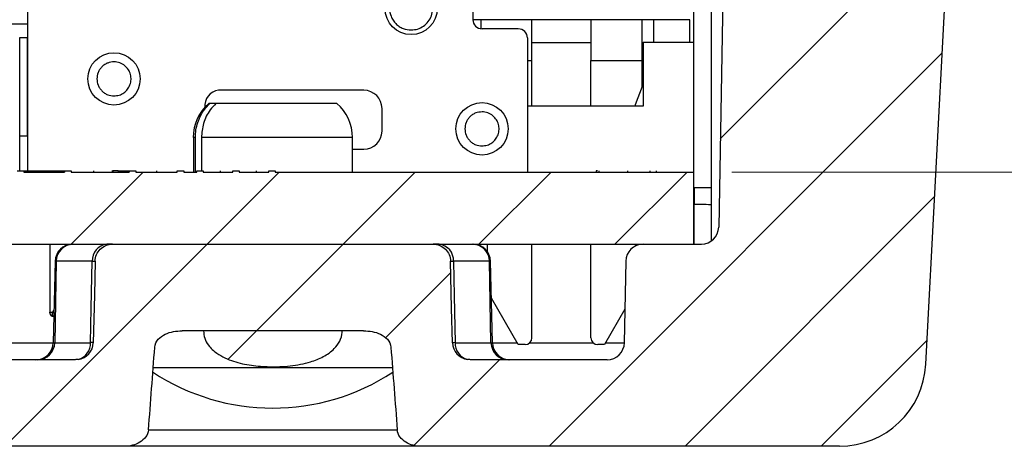
# Model space of a CAD drawing. Units: inches. Extents: x 0.1 to 16.9, y 0.1 to 10.9.
# Drawn here: x 12.7 to 14, y 2.3 to 2.8 of the extents above; entities that cross this region are included whole.
import ezdxf

# ---------------------------------------------------------------- set-up
doc = ezdxf.new("R2010")
doc.units = ezdxf.units.IN
doc.header["$MEASUREMENT"] = 0
doc.styles.add('SLDTEXTSTYLE0', font='TXT', dxfattribs={"width": 0.75})
doc.dimstyles.new('SLDDIMSTYLE0', dxfattribs={"dimtxt": 0.125, "dimasz": 0.13, "dimexe": 0, "dimexo": 0.0625, "dimgap": 0.03125, "dimtad": 0, "dimtih": 1, "dimtoh": 1, "dimdec": 3, "dimlfac": 0.666667, "dimrnd": 1e-09, "dimzin": 12, "dimdsep": 46, "dimtxsty": 'SLDTEXTSTYLE0', "dimsah": 1, "dimcen": 0.09, "dimadec": 0, "dimazin": 3, "dimtfac": 1, "dimtdec": 3, "dimtofl": 0, "dimtmove": 0, "dimatfit": 3, "dimfxl": 0, "dimfrac": 2, "dimtolj": 1, "dimtzin": 12, "dimarcsym": 0})

# ---------------------------------------------------------------- blocks, each defined once
blk = doc.blocks.new('_D_11')
at = {"color": 7, "linetype": 'Continuous', "lineweight": 18}
for p, q in [((13.8286, 3.4481), (14.7331, 3.4481)), ((14.6081, 3.4481), (14.6081, 3.1873)), ((14.6081, 2.6329), (14.6081, 2.9888)), ((13.6513, 2.6329), (14.7331, 2.6329))]:
    blk.add_line(p, q, dxfattribs=at)
for points in [[(14.6081, 3.4481), (14.5881, 3.3181), (14.6281, 3.3181)], [(14.6081, 2.6329), (14.6281, 2.7629), (14.5881, 2.7629)]]:
    blk.add_solid(points, dxfattribs=at)
at = {"color": 7, "linetype": 'Continuous', "lineweight": 18, "insert": (14.4465, 3.15), "char_height": 0.125, "attachment_point": 1, "style": 'SLDTEXTSTYLE0'}
blk.add_mtext('.544', dxfattribs=at)

msp = doc.modelspace()

# ---------------------------------------------------------------- hatches: boundary and pattern name
at = {"linetype": 'Continuous', "lineweight": 18}
h = msp.add_hatch(dxfattribs=at)
h.set_pattern_fill('ANSI31', style=0)
edge = h.paths.add_edge_path(flags=0)
edge.add_ellipse((11.3534, 2.5166), major_axis=(-0.0318, 0), ratio=0.707107, start_angle=244.0648, end_angle=270)
edge.add_line((11.3534, 2.5391), (11.3238, 2.5391))
edge.add_ellipse((11.3238, 2.5166), major_axis=(-0.0318, 0), ratio=0.707107, start_angle=270, end_angle=359)
edge.add_line((11.292, 2.517), (11.2894, 2.4112))
edge.add_ellipse((11.2576, 2.4116), major_axis=(-0.0318, 0), ratio=0.707107, start_angle=90, end_angle=179, ccw=False)
edge.add_line((11.2576, 2.3891), (11.1993, 2.3891))
edge.add_spline(control_points=[(11.1993, 2.3891), (11.1927, 2.3891), (11.1861, 2.3892), (11.1795, 2.3892), (11.1729, 2.3892), (11.1663, 2.3891), (11.1598, 2.3891)], knot_values=[0.006474, 0.006474, 0.006474, 0.006474, 0.006807, 0.006807, 0.006807, 0.007142, 0.007142, 0.007142, 0.007142], weights=[1, 1, 1, 1, 1, 1, 1], degree=3, periodic=0)
edge.add_line((11.1598, 2.3891), (11.1015, 2.3891))
edge.add_ellipse((11.1015, 2.4116), major_axis=(0.0318, 0), ratio=0.707107, start_angle=181, end_angle=270, ccw=False)
edge.add_line((11.0697, 2.4112), (11.067, 2.517))
edge.add_ellipse((11.0352, 2.5166), major_axis=(0.0318, 0), ratio=0.707107, start_angle=1, end_angle=90)
edge.add_line((11.0352, 2.5391), (11.0056, 2.5391))
edge.add_ellipse((11.0056, 2.5166), major_axis=(-0.0318, 0), ratio=0.707107, start_angle=270, end_angle=295.9352)
edge.add_arc((10.9987, 2.5166), 0.0214, 108.9776, 178.5859)
edge.add_line((10.9773, 2.5171), (10.9746, 2.4111))
edge.add_spline(control_points=[(10.9746, 2.4111), (10.9746, 2.4086), (10.9741, 2.4062), (10.9732, 2.4039), (10.9723, 2.4016), (10.9711, 2.3994), (10.9695, 2.3975), (10.9679, 2.3956), (10.9659, 2.3939), (10.9638, 2.3926), (10.9615, 2.3912), (10.9591, 2.3902), (10.9565, 2.3896), (10.9549, 2.3893), (10.9532, 2.3891), (10.9516, 2.3891)], knot_values=[0, 0, 0, 0, 0.000125, 0.000125, 0.000125, 0.000249, 0.000249, 0.000249, 0.000377, 0.000377, 0.000377, 0.00051, 0.00051, 0.00051, 0.000593, 0.000593, 0.000593, 0.000593], weights=[1, 1, 1, 1, 1, 1, 1, 1, 1, 1, 1, 1, 1, 1, 1, 1], degree=3, periodic=0)
edge.add_line((10.9516, 2.3891), (10.3115, 2.3891))
edge.add_spline(control_points=[(10.3115, 2.3891), (10.3102, 2.3891), (10.3089, 2.3892), (10.3076, 2.3894)], knot_values=[0.000547, 0.000547, 0.000547, 0.000547, 0.000612, 0.000612, 0.000612, 0.000612], weights=[1, 1, 1, 1], degree=3, periodic=0)
edge.add_arc((10.3104, 2.4116), 0.0224, 181.2719, 263.0589, ccw=False)
edge.add_spline(control_points=[(10.2879, 2.4111), (10.2876, 2.4261), (10.2873, 2.4411), (10.2869, 2.4561), (10.2865, 2.4764), (10.286, 2.4968), (10.2856, 2.5171)], knot_values=[0, 0, 0, 0, 0.000762, 0.000762, 0.000762, 0.001795, 0.001795, 0.001795, 0.001795], weights=[1, 1, 1, 1, 1, 1, 1], degree=3, periodic=0)
edge.add_spline(control_points=[(10.2856, 2.5171), (10.2855, 2.5186), (10.2854, 2.5201), (10.285, 2.5215), (10.2845, 2.524), (10.2835, 2.5264), (10.2822, 2.5285), (10.2808, 2.5307), (10.2791, 2.5326), (10.2771, 2.5342), (10.2752, 2.5358), (10.2729, 2.537), (10.2705, 2.5378), (10.2681, 2.5387), (10.2656, 2.5391), (10.263, 2.5391)], knot_values=[0, 0, 0, 0, 0.000075, 0.000075, 0.000075, 0.000204, 0.000204, 0.000204, 0.000334, 0.000334, 0.000334, 0.000463, 0.000463, 0.000463, 0.000593, 0.000593, 0.000593, 0.000593], weights=[1, 1, 1, 1, 1, 1, 1, 1, 1, 1, 1, 1, 1, 1, 1, 1], degree=3, periodic=0)
edge.add_line((10.263, 2.5391), (9.846, 2.5391))
edge.add_spline(control_points=[(9.846, 2.5391), (9.8445, 2.5391), (9.843, 2.539), (9.8415, 2.5387), (9.839, 2.5382), (9.8366, 2.5372), (9.8344, 2.5359), (9.8323, 2.5346), (9.8303, 2.533), (9.8287, 2.531), (9.8271, 2.5291), (9.8258, 2.5269), (9.8249, 2.5245), (9.824, 2.5222), (9.8235, 2.5196), (9.8235, 2.5171)], knot_values=[0, 0, 0, 0, 0.000076, 0.000076, 0.000076, 0.000206, 0.000206, 0.000206, 0.000335, 0.000335, 0.000335, 0.000464, 0.000464, 0.000464, 0.000593, 0.000593, 0.000593, 0.000593], weights=[1, 1, 1, 1, 1, 1, 1, 1, 1, 1, 1, 1, 1, 1, 1, 1], degree=3, periodic=0)
edge.add_spline(control_points=[(9.8235, 2.5171), (9.8231, 2.5023), (9.8228, 2.4876), (9.8225, 2.4728), (9.822, 2.4522), (9.8216, 2.4317), (9.8211, 2.4111)], knot_values=[0.000011, 0.000011, 0.000011, 0.000011, 0.000762, 0.000762, 0.000762, 0.001806, 0.001806, 0.001806, 0.001806], weights=[1, 1, 1, 1, 1, 1, 1], degree=3, periodic=0)
edge.add_arc((9.7987, 2.4116), 0.0224, 276.9411, 358.7281, ccw=False)
edge.add_spline(control_points=[(9.8014, 2.3894), (9.8001, 2.3892), (9.7988, 2.3891), (9.7975, 2.3891)], knot_values=[0.000218, 0.000218, 0.000218, 0.000218, 0.000283, 0.000283, 0.000283, 0.000283], weights=[1, 1, 1, 1], degree=3, periodic=0)
edge.add_line((9.7975, 2.3891), (9.6208, 2.3891))
edge.add_arc((9.6208, 2.4116), 0.0225, 181, 270, ccw=False)
edge.add_line((9.5983, 2.4112), (9.5965, 2.517))
edge.add_arc((9.574, 2.5166), 0.0225, 1, 90)
edge.add_line((9.574, 2.5391), (9.4982, 2.5391))
edge.add_arc((9.4982, 2.5616), 0.0225, 181, 270, ccw=False)
edge.add_line((9.4757, 2.5612), (9.468, 3.0026))
edge.add_line((9.468, 3.0026), (9.1733, 3.0026))
edge.add_line((9.1733, 3.0026), (9.2057, 2.3832))
edge.add_arc((9.3181, 2.3891), 0.1125, 183, 270)
edge.add_line((9.3181, 2.2766), (9.862, 2.2766))
edge.add_spline(control_points=[(9.862, 2.2766), (9.8648, 2.2766), (9.8676, 2.2769), (9.8703, 2.2775), (9.8742, 2.2783), (9.878, 2.2797), (9.8814, 2.2818), (9.884, 2.2833), (9.8864, 2.2852), (9.8883, 2.2875), (9.8899, 2.2894), (9.8912, 2.2915), (9.892, 2.2938), (9.8924, 2.2951), (9.8927, 2.2964), (9.8929, 2.2978), (9.8929, 2.2978), (9.8929, 2.2979), (9.8929, 2.2979)], knot_values=[0.002192, 0.002192, 0.002192, 0.002192, 0.002334, 0.002334, 0.002334, 0.00254, 0.00254, 0.00254, 0.002694, 0.002694, 0.002694, 0.002818, 0.002818, 0.002818, 0.002887, 0.002887, 0.002887, 0.00289, 0.00289, 0.00289, 0.00289], weights=[1, 1, 1, 1, 1, 1, 1, 1, 1, 1, 1, 1, 1, 1, 1, 1, 1, 1, 1], degree=3, periodic=0)
edge.add_spline(control_points=[(9.8929, 2.2979), (9.8942, 2.3154), (9.8955, 2.3329), (9.8968, 2.3505), (9.8982, 2.3687), (9.8996, 2.387), (9.901, 2.4053)], knot_values=[0.006478, 0.006478, 0.006478, 0.006478, 0.00737, 0.00737, 0.00737, 0.008301, 0.008301, 0.008301, 0.008301], weights=[1, 1, 1, 1, 1, 1, 1], degree=3, periodic=0)
edge.add_spline(control_points=[(9.901, 2.4053), (9.9011, 2.4055), (9.9011, 2.4056), (9.9011, 2.4058), (9.9013, 2.4075), (9.9018, 2.4092), (9.9025, 2.4108), (9.9032, 2.4124), (9.9043, 2.414), (9.9054, 2.4153), (9.9073, 2.4175), (9.9096, 2.4193), (9.912, 2.4207), (9.9156, 2.4229), (9.9197, 2.4243), (9.9238, 2.4253), (9.928, 2.4262), (9.9323, 2.4266), (9.9366, 2.4266)], knot_values=[0.001727, 0.001727, 0.001727, 0.001727, 0.001735, 0.001735, 0.001735, 0.001823, 0.001823, 0.001823, 0.001914, 0.001914, 0.001914, 0.002059, 0.002059, 0.002059, 0.002275, 0.002275, 0.002275, 0.002495, 0.002495, 0.002495, 0.002495], weights=[1, 1, 1, 1, 1, 1, 1, 1, 1, 1, 1, 1, 1, 1, 1, 1, 1, 1, 1], degree=3, periodic=0)
edge.add_line((9.9366, 2.4266), (10.1724, 2.4266))
edge.add_spline(control_points=[(10.1724, 2.4266), (10.1737, 2.4266), (10.1751, 2.4266), (10.1764, 2.4265), (10.1812, 2.4262), (10.186, 2.4254), (10.1905, 2.4238), (10.1938, 2.4226), (10.197, 2.421), (10.1998, 2.4189), (10.2017, 2.4175), (10.2034, 2.4157), (10.2048, 2.4138), (10.2056, 2.4127), (10.2063, 2.4114), (10.2068, 2.4101), (10.2075, 2.4086), (10.2079, 2.4069), (10.208, 2.4053)], knot_values=[0.002741, 0.002741, 0.002741, 0.002741, 0.002809, 0.002809, 0.002809, 0.003055, 0.003055, 0.003055, 0.003233, 0.003233, 0.003233, 0.003355, 0.003355, 0.003355, 0.003426, 0.003426, 0.003426, 0.00351, 0.00351, 0.00351, 0.00351], weights=[1, 1, 1, 1, 1, 1, 1, 1, 1, 1, 1, 1, 1, 1, 1, 1, 1, 1, 1], degree=3, periodic=0)
edge.add_spline(control_points=[(10.208, 2.4053), (10.2094, 2.387), (10.2108, 2.3687), (10.2122, 2.3505), (10.2135, 2.3329), (10.2149, 2.3154), (10.2162, 2.2979)], knot_values=[0.006438, 0.006438, 0.006438, 0.006438, 0.00737, 0.00737, 0.00737, 0.008261, 0.008261, 0.008261, 0.008261], weights=[1, 1, 1, 1, 1, 1, 1], degree=3, periodic=0)
edge.add_spline(control_points=[(10.2162, 2.2979), (10.2162, 2.2972), (10.2163, 2.2966), (10.2165, 2.2959), (10.2169, 2.294), (10.2176, 2.2921), (10.2186, 2.2904), (10.2198, 2.2884), (10.2215, 2.2865), (10.2233, 2.2849), (10.2258, 2.2827), (10.2288, 2.281), (10.2318, 2.2797), (10.2358, 2.278), (10.24, 2.277), (10.2443, 2.2767), (10.2452, 2.2767), (10.2461, 2.2766), (10.247, 2.2766)], knot_values=[0.001533, 0.001533, 0.001533, 0.001533, 0.001568, 0.001568, 0.001568, 0.001666, 0.001666, 0.001666, 0.001789, 0.001789, 0.001789, 0.001959, 0.001959, 0.001959, 0.002176, 0.002176, 0.002176, 0.002222, 0.002222, 0.002222, 0.002222], weights=[1, 1, 1, 1, 1, 1, 1, 1, 1, 1, 1, 1, 1, 1, 1, 1, 1, 1, 1], degree=3, periodic=0)
edge.add_line((10.247, 2.2766), (10.7295, 2.2766))
edge.add_line((10.7295, 2.2766), (10.7295, 2.2991))
edge.add_line((10.7295, 2.2991), (12.3795, 2.2991))
edge.add_line((12.3795, 2.2991), (12.3795, 2.2766))
edge.add_line((12.3795, 2.2766), (12.862, 2.2766))
edge.add_spline(control_points=[(12.862, 2.2766), (12.8648, 2.2766), (12.8676, 2.2769), (12.8703, 2.2775), (12.8742, 2.2783), (12.878, 2.2797), (12.8814, 2.2818), (12.884, 2.2833), (12.8864, 2.2852), (12.8883, 2.2875), (12.8899, 2.2894), (12.8912, 2.2915), (12.892, 2.2938), (12.8924, 2.2951), (12.8927, 2.2964), (12.8929, 2.2978), (12.8929, 2.2978), (12.8929, 2.2979), (12.8929, 2.2979)], knot_values=[0.002192, 0.002192, 0.002192, 0.002192, 0.002334, 0.002334, 0.002334, 0.00254, 0.00254, 0.00254, 0.002694, 0.002694, 0.002694, 0.002818, 0.002818, 0.002818, 0.002887, 0.002887, 0.002887, 0.00289, 0.00289, 0.00289, 0.00289], weights=[1, 1, 1, 1, 1, 1, 1, 1, 1, 1, 1, 1, 1, 1, 1, 1, 1, 1, 1], degree=3, periodic=0)
edge.add_spline(control_points=[(12.8929, 2.2979), (12.8942, 2.3154), (12.8955, 2.3329), (12.8968, 2.3505), (12.8982, 2.3687), (12.8996, 2.387), (12.901, 2.4053)], knot_values=[0.006478, 0.006478, 0.006478, 0.006478, 0.00737, 0.00737, 0.00737, 0.008301, 0.008301, 0.008301, 0.008301], weights=[1, 1, 1, 1, 1, 1, 1], degree=3, periodic=0)
edge.add_spline(control_points=[(12.901, 2.4053), (12.9011, 2.4055), (12.9011, 2.4056), (12.9011, 2.4058), (12.9013, 2.4075), (12.9018, 2.4092), (12.9025, 2.4108), (12.9032, 2.4124), (12.9043, 2.414), (12.9054, 2.4153), (12.9073, 2.4175), (12.9096, 2.4193), (12.912, 2.4207), (12.9156, 2.4229), (12.9197, 2.4243), (12.9238, 2.4253), (12.928, 2.4262), (12.9323, 2.4266), (12.9366, 2.4266)], knot_values=[0.001727, 0.001727, 0.001727, 0.001727, 0.001735, 0.001735, 0.001735, 0.001823, 0.001823, 0.001823, 0.001914, 0.001914, 0.001914, 0.002059, 0.002059, 0.002059, 0.002275, 0.002275, 0.002275, 0.002495, 0.002495, 0.002495, 0.002495], weights=[1, 1, 1, 1, 1, 1, 1, 1, 1, 1, 1, 1, 1, 1, 1, 1, 1, 1, 1], degree=3, periodic=0)
edge.add_line((12.9366, 2.4266), (13.1724, 2.4266))
edge.add_spline(control_points=[(13.1724, 2.4266), (13.1737, 2.4266), (13.1751, 2.4266), (13.1764, 2.4265), (13.1812, 2.4262), (13.186, 2.4254), (13.1905, 2.4238), (13.1938, 2.4226), (13.197, 2.421), (13.1998, 2.4189), (13.2017, 2.4175), (13.2034, 2.4157), (13.2048, 2.4138), (13.2056, 2.4127), (13.2063, 2.4114), (13.2068, 2.4101), (13.2075, 2.4086), (13.2079, 2.4069), (13.208, 2.4053)], knot_values=[0.002741, 0.002741, 0.002741, 0.002741, 0.002809, 0.002809, 0.002809, 0.003055, 0.003055, 0.003055, 0.003233, 0.003233, 0.003233, 0.003355, 0.003355, 0.003355, 0.003426, 0.003426, 0.003426, 0.00351, 0.00351, 0.00351, 0.00351], weights=[1, 1, 1, 1, 1, 1, 1, 1, 1, 1, 1, 1, 1, 1, 1, 1, 1, 1, 1], degree=3, periodic=0)
edge.add_spline(control_points=[(13.208, 2.4053), (13.2094, 2.387), (13.2108, 2.3687), (13.2122, 2.3505), (13.2135, 2.3329), (13.2149, 2.3154), (13.2162, 2.2979)], knot_values=[0.006438, 0.006438, 0.006438, 0.006438, 0.00737, 0.00737, 0.00737, 0.008261, 0.008261, 0.008261, 0.008261], weights=[1, 1, 1, 1, 1, 1, 1], degree=3, periodic=0)
edge.add_spline(control_points=[(13.2162, 2.2979), (13.2162, 2.2972), (13.2163, 2.2966), (13.2165, 2.2959), (13.2169, 2.294), (13.2176, 2.2921), (13.2186, 2.2904), (13.2198, 2.2884), (13.2215, 2.2865), (13.2233, 2.2849), (13.2258, 2.2827), (13.2288, 2.281), (13.2318, 2.2797), (13.2358, 2.278), (13.24, 2.277), (13.2443, 2.2767), (13.2452, 2.2767), (13.2461, 2.2766), (13.247, 2.2766)], knot_values=[0.001533, 0.001533, 0.001533, 0.001533, 0.001568, 0.001568, 0.001568, 0.001666, 0.001666, 0.001666, 0.001789, 0.001789, 0.001789, 0.001959, 0.001959, 0.001959, 0.002176, 0.002176, 0.002176, 0.002222, 0.002222, 0.002222, 0.002222], weights=[1, 1, 1, 1, 1, 1, 1, 1, 1, 1, 1, 1, 1, 1, 1, 1, 1, 1, 1], degree=3, periodic=0)
edge.add_line((13.247, 2.2766), (13.791, 2.2766))
edge.add_arc((13.791, 2.3891), 0.1125, 270, 357)
edge.add_line((13.9033, 2.3832), (13.9358, 3.0026))
edge.add_line((13.9358, 3.0026), (13.6418, 3.0026))
edge.add_line((13.6418, 3.0026), (13.6341, 2.5612))
edge.add_arc((13.6116, 2.5616), 0.0225, 270, 359, ccw=False)
edge.add_line((13.6116, 2.5391), (13.5358, 2.5391))
edge.add_arc((13.5358, 2.5166), 0.0225, 90, 179)
edge.add_line((13.5133, 2.517), (13.5114, 2.4112))
edge.add_arc((13.489, 2.4116), 0.0225, 270, 359, ccw=False)
edge.add_line((13.489, 2.3891), (13.3115, 2.3891))
edge.add_spline(control_points=[(13.3115, 2.3891), (13.3102, 2.3891), (13.3089, 2.3892), (13.3076, 2.3894)], knot_values=[0.000547, 0.000547, 0.000547, 0.000547, 0.000612, 0.000612, 0.000612, 0.000612], weights=[1, 1, 1, 1], degree=3, periodic=0)
edge.add_arc((13.3104, 2.4116), 0.0224, 181.2719, 263.0589, ccw=False)
edge.add_spline(control_points=[(13.2879, 2.4111), (13.2876, 2.4261), (13.2873, 2.4411), (13.2869, 2.4561), (13.2865, 2.4764), (13.286, 2.4968), (13.2856, 2.5171)], knot_values=[0, 0, 0, 0, 0.000762, 0.000762, 0.000762, 0.001795, 0.001795, 0.001795, 0.001795], weights=[1, 1, 1, 1, 1, 1, 1], degree=3, periodic=0)
edge.add_spline(control_points=[(13.2856, 2.5171), (13.2855, 2.5186), (13.2854, 2.5201), (13.285, 2.5215), (13.2845, 2.524), (13.2835, 2.5264), (13.2822, 2.5285), (13.2808, 2.5307), (13.2791, 2.5326), (13.2771, 2.5342), (13.2752, 2.5358), (13.2729, 2.537), (13.2705, 2.5378), (13.2681, 2.5387), (13.2656, 2.5391), (13.263, 2.5391)], knot_values=[0, 0, 0, 0, 0.000075, 0.000075, 0.000075, 0.000204, 0.000204, 0.000204, 0.000334, 0.000334, 0.000334, 0.000463, 0.000463, 0.000463, 0.000593, 0.000593, 0.000593, 0.000593], weights=[1, 1, 1, 1, 1, 1, 1, 1, 1, 1, 1, 1, 1, 1, 1, 1], degree=3, periodic=0)
edge.add_line((13.263, 2.5391), (12.846, 2.5391))
edge.add_spline(control_points=[(12.846, 2.5391), (12.8445, 2.5391), (12.843, 2.539), (12.8415, 2.5387), (12.839, 2.5382), (12.8366, 2.5372), (12.8344, 2.5359), (12.8323, 2.5346), (12.8303, 2.533), (12.8287, 2.531), (12.8271, 2.5291), (12.8258, 2.5269), (12.8249, 2.5245), (12.824, 2.5222), (12.8235, 2.5196), (12.8235, 2.5171)], knot_values=[0, 0, 0, 0, 0.000076, 0.000076, 0.000076, 0.000206, 0.000206, 0.000206, 0.000335, 0.000335, 0.000335, 0.000464, 0.000464, 0.000464, 0.000593, 0.000593, 0.000593, 0.000593], weights=[1, 1, 1, 1, 1, 1, 1, 1, 1, 1, 1, 1, 1, 1, 1, 1], degree=3, periodic=0)
edge.add_spline(control_points=[(12.8235, 2.5171), (12.8231, 2.5023), (12.8228, 2.4876), (12.8225, 2.4728), (12.822, 2.4522), (12.8216, 2.4317), (12.8211, 2.4111)], knot_values=[0.000011, 0.000011, 0.000011, 0.000011, 0.000762, 0.000762, 0.000762, 0.001806, 0.001806, 0.001806, 0.001806], weights=[1, 1, 1, 1, 1, 1, 1], degree=3, periodic=0)
edge.add_arc((12.7987, 2.4116), 0.0224, 276.9411, 358.7281, ccw=False)
edge.add_spline(control_points=[(12.8014, 2.3894), (12.8001, 2.3892), (12.7988, 2.3891), (12.7975, 2.3891)], knot_values=[0.000218, 0.000218, 0.000218, 0.000218, 0.000283, 0.000283, 0.000283, 0.000283], weights=[1, 1, 1, 1], degree=3, periodic=0)
edge.add_line((12.7975, 2.3891), (12.1574, 2.3891))
edge.add_spline(control_points=[(12.1574, 2.3891), (12.1548, 2.3891), (12.1522, 2.3896), (12.1498, 2.3904), (12.1473, 2.3913), (12.145, 2.3926), (12.1429, 2.3942), (12.1409, 2.3958), (12.1391, 2.3979), (12.1377, 2.4001), (12.1363, 2.4023), (12.1353, 2.4048), (12.1348, 2.4073), (12.1346, 2.4085), (12.1344, 2.4098), (12.1344, 2.4111)], knot_values=[0, 0, 0, 0, 0.000132, 0.000132, 0.000132, 0.000264, 0.000264, 0.000264, 0.000397, 0.000397, 0.000397, 0.000529, 0.000529, 0.000529, 0.000593, 0.000593, 0.000593, 0.000593], weights=[1, 1, 1, 1, 1, 1, 1, 1, 1, 1, 1, 1, 1, 1, 1, 1], degree=3, periodic=0)
edge.add_line((12.1344, 2.4111), (12.1318, 2.5171))
edge.add_arc((12.1104, 2.5166), 0.0214, 1.4141, 71.0224)
edge.add_ellipse((12.1034, 2.5166), major_axis=(0.0318, 0), ratio=0.707107, start_angle=64.0648, end_angle=90)
edge.add_line((12.1034, 2.5391), (12.0738, 2.5391))
edge.add_ellipse((12.0738, 2.5166), major_axis=(-0.0318, 0), ratio=0.707107, start_angle=270, end_angle=359)
edge.add_line((12.042, 2.517), (12.0394, 2.4112))
edge.add_ellipse((12.0076, 2.4116), major_axis=(-0.0318, 0), ratio=0.707107, start_angle=90, end_angle=179, ccw=False)
edge.add_line((12.0076, 2.3891), (11.9493, 2.3891))
edge.add_spline(control_points=[(11.9493, 2.3891), (11.9427, 2.3891), (11.9361, 2.3892), (11.9295, 2.3892), (11.9229, 2.3892), (11.9163, 2.3891), (11.9098, 2.3891)], knot_values=[0.006474, 0.006474, 0.006474, 0.006474, 0.006807, 0.006807, 0.006807, 0.007142, 0.007142, 0.007142, 0.007142], weights=[1, 1, 1, 1, 1, 1, 1], degree=3, periodic=0)
edge.add_line((11.9098, 2.3891), (11.8515, 2.3891))
edge.add_ellipse((11.8515, 2.4116), major_axis=(-0.0318, 0), ratio=0.707107, start_angle=1, end_angle=90, ccw=False)
edge.add_line((11.8197, 2.4112), (11.817, 2.517))
edge.add_ellipse((11.7852, 2.5166), major_axis=(-0.0318, 0), ratio=0.707107, start_angle=181, end_angle=270)
edge.add_line((11.7852, 2.5391), (11.7556, 2.5391))
edge.add_ellipse((11.7556, 2.5166), major_axis=(0.0318, 0), ratio=0.707107, start_angle=90, end_angle=115.9352)
edge.add_arc((11.7487, 2.5166), 0.0214, 108.9776, 178.5859)
edge.add_line((11.7273, 2.5171), (11.7246, 2.4111))
edge.add_spline(control_points=[(11.7246, 2.4111), (11.7246, 2.4086), (11.7241, 2.4062), (11.7232, 2.4039), (11.7223, 2.4016), (11.7211, 2.3994), (11.7195, 2.3975), (11.7179, 2.3956), (11.7159, 2.3939), (11.7138, 2.3926), (11.7115, 2.3912), (11.7091, 2.3902), (11.7065, 2.3896), (11.7049, 2.3893), (11.7032, 2.3891), (11.7016, 2.3891)], knot_values=[0, 0, 0, 0, 0.000125, 0.000125, 0.000125, 0.000249, 0.000249, 0.000249, 0.000377, 0.000377, 0.000377, 0.00051, 0.00051, 0.00051, 0.000593, 0.000593, 0.000593, 0.000593], weights=[1, 1, 1, 1, 1, 1, 1, 1, 1, 1, 1, 1, 1, 1, 1, 1], degree=3, periodic=0)
edge.add_line((11.7016, 2.3891), (11.4074, 2.3891))
edge.add_spline(control_points=[(11.4074, 2.3891), (11.4048, 2.3891), (11.4022, 2.3896), (11.3998, 2.3904), (11.3973, 2.3913), (11.395, 2.3926), (11.3929, 2.3942), (11.3909, 2.3958), (11.3891, 2.3979), (11.3877, 2.4001), (11.3863, 2.4023), (11.3853, 2.4048), (11.3848, 2.4073), (11.3846, 2.4085), (11.3844, 2.4098), (11.3844, 2.4111)], knot_values=[0, 0, 0, 0, 0.000132, 0.000132, 0.000132, 0.000264, 0.000264, 0.000264, 0.000397, 0.000397, 0.000397, 0.000529, 0.000529, 0.000529, 0.000593, 0.000593, 0.000593, 0.000593], weights=[1, 1, 1, 1, 1, 1, 1, 1, 1, 1, 1, 1, 1, 1, 1, 1], degree=3, periodic=0)
edge.add_line((11.3844, 2.4111), (11.3818, 2.5171))
edge.add_arc((11.3604, 2.5166), 0.0214, 1.4141, 71.0224)
h = msp.add_hatch(dxfattribs=at)
h.set_pattern_fill('ANSI31', style=0)
h.paths.add_polyline_path([(12.3413, 2.6329), (12.3413, 2.6344), (12.3319, 2.6344), (12.3319, 2.6329), (12.3157, 2.6329), (12.3157, 2.6344), (12.3065, 2.6344), (12.3065, 2.6329), (12.296, 2.6329), (12.296, 2.6344), (12.287, 2.6344), (12.287, 2.6329), (12.2164, 2.6329), (12.2164, 2.6344), (12.2076, 2.6344), (12.2076, 2.6329), (12.1971, 2.6329), (12.1971, 2.6344), (12.1876, 2.6344), (12.1876, 2.6329), (12.1715, 2.6329), (12.1715, 2.6344), (12.1623, 2.6344), (12.1623, 2.6329), (12.1518, 2.6329), (12.1518, 2.6344), (12.1428, 2.6344), (12.1428, 2.6329), (12.1082, 2.6329), (12.1082, 2.6344), (12.0994, 2.6344), (12.0994, 2.6329), (12.0889, 2.6329), (12.0889, 2.6344), (12.0794, 2.6344), (12.0794, 2.6329), (12.0633, 2.6329), (12.0633, 2.6344), (12.0541, 2.6344), (12.0541, 2.6329), (12.0436, 2.6329), (12.0436, 2.6344), (12.0346, 2.6344), (12.0346, 2.6329), (12.0001, 2.6329), (12.0001, 2.6344), (11.9912, 2.6344), (11.9912, 2.6329), (11.9808, 2.6329), (11.9808, 2.6344), (11.9713, 2.6344), (11.9713, 2.6329), (11.9552, 2.6329), (11.9552, 2.6344), (11.946, 2.6344), (11.946, 2.6329), (11.9355, 2.6329), (11.9355, 2.6344), (11.9264, 2.6344), (11.9264, 2.6329), (9.5078, 2.6329), (9.5078, 2.5391), (13.6013, 2.5391), (13.6013, 2.6329), (13.0577, 2.6329), (13.0577, 2.6344), (13.0492, 2.6344), (13.0492, 2.6329), (13.0108, 2.6329), (13.0108, 2.6344), (13.0024, 2.6344), (13.0024, 2.6329), (12.9639, 2.6329), (12.9639, 2.6344), (12.9555, 2.6344), (12.9555, 2.6329), (12.9386, 2.6329), (12.9386, 2.6344), (12.9301, 2.6344), (12.9301, 2.6329), (12.8763, 2.6329), (12.8763, 2.6344), (12.8678, 2.6344), (12.8678, 2.6329), (12.7922, 2.6329), (12.7922, 2.6344), (12.7837, 2.6344), (12.7837, 2.6329), (12.7307, 2.6329), (12.7307, 2.6344), (12.7222, 2.6344), (12.7222, 2.6329), (12.6672, 2.6329), (12.6672, 2.6344), (12.6587, 2.6344), (12.6587, 2.6329), (12.6275, 2.6329), (12.6275, 2.6344), (12.619, 2.6344), (12.619, 2.6329), (12.6044, 2.6329), (12.6044, 2.6344), (12.596, 2.6344), (12.596, 2.6329), (12.5422, 2.6329), (12.5422, 2.6344), (12.5337, 2.6344), (12.5337, 2.6329), (12.5084, 2.6329), (12.5084, 2.6344), (12.5, 2.6344), (12.5, 2.6329), (12.4759, 2.6329), (12.4759, 2.6344), (12.4675, 2.6344), (12.4675, 2.6329), (12.4243, 2.6329), (12.4243, 2.6344), (12.4158, 2.6344), (12.4158, 2.6329), (12.3966, 2.6329), (12.3966, 2.6344), (12.3882, 2.6344), (12.3882, 2.6329), (12.3606, 2.6329), (12.3606, 2.6344), (12.3518, 2.6344), (12.3518, 2.6329)], flags=0)
h = msp.add_hatch(dxfattribs=at)
h.set_pattern_fill('ANSI31', style=0)
edge = h.paths.add_edge_path(flags=0)
edge.add_spline(control_points=[(12.9643, 2.4266), (12.9643, 2.4233), (12.9649, 2.42), (12.966, 2.4169), (12.9671, 2.4138), (12.9687, 2.4108), (12.9707, 2.4082), (12.9737, 2.4041), (12.9775, 2.4005), (12.9816, 2.3976), (12.9882, 2.3929), (12.9958, 2.3895), (13.0035, 2.387), (13.0185, 2.3822), (13.0344, 2.3803), (13.0501, 2.38), (13.068, 2.3796), (13.0864, 2.3812), (13.1035, 2.3864), (13.1092, 2.3881), (13.1147, 2.3903), (13.12, 2.393), (13.1252, 2.3958), (13.1303, 2.3993), (13.1344, 2.4035), (13.1372, 2.4064), (13.1396, 2.4096), (13.1414, 2.4131), (13.1432, 2.4167), (13.1444, 2.4206), (13.1447, 2.4246), (13.1447, 2.4253), (13.1447, 2.4259), (13.1447, 2.4266)], knot_values=[0, 0, 0, 0, 0.000168, 0.000168, 0.000168, 0.000335, 0.000335, 0.000335, 0.000592, 0.000592, 0.000592, 0.001006, 0.001006, 0.001006, 0.001812, 0.001812, 0.001812, 0.002732, 0.002732, 0.002732, 0.003033, 0.003033, 0.003033, 0.003337, 0.003337, 0.003337, 0.003537, 0.003537, 0.003537, 0.003741, 0.003741, 0.003741, 0.003775, 0.003775, 0.003775, 0.003775], weights=[1, 1, 1, 1, 1, 1, 1, 1, 1, 1, 1, 1, 1, 1, 1, 1, 1, 1, 1, 1, 1, 1, 1, 1, 1, 1, 1, 1, 1, 1, 1, 1, 1, 1], degree=3, periodic=0)
edge.add_line((13.1447, 2.4266), (12.9643, 2.4266))

# ---------------------------------------------------------------- linework, layer by layer
at = {"color": 7, "linetype": 'Continuous', "lineweight": 25}
for p, q in [((13.6245, 2.5437), (13.6245, 3.0026)), ((13.6418, 3.0026), (13.6341, 2.5612)), ((13.9033, 2.3832), (13.9358, 3.0026)), ((13.3146, 2.9606), (13.3146, 2.8307)), ((12.7358, 2.6344), (12.7358, 2.9564)), ((13.6015, 2.872), (13.6015, 2.8012)), ((13.3248, 2.8307), (13.3146, 2.8307)), ((13.3912, 2.8307), (13.3248, 2.8307)), ((13.3248, 2.8307), (13.3248, 2.819)), ((13.3912, 2.7776), (13.3912, 2.8307)), ((13.468, 2.8307), (13.3912, 2.8307)), ((13.5344, 2.8307), (13.468, 2.8307)), ((13.468, 2.8307), (13.468, 2.7776)), ((13.5344, 2.7776), (13.5344, 2.8307)), ((13.5492, 2.8307), (13.5344, 2.8307)), ((13.5492, 2.8307), (13.5492, 2.8012)), ((13.5965, 2.8307), (13.5492, 2.8307)), ((13.5965, 2.8012), (13.5965, 2.8307)), ((12.7358, 2.8248), (12.6561, 2.8248)), ((13.3736, 2.8189), (13.3264, 2.8189)), ((12.7351, 2.8071), (12.7254, 2.8071)), ((12.7254, 2.8071), (12.7254, 2.6344)), ((12.7351, 2.8071), (12.7351, 2.6801)), ((12.7358, 2.8071), (12.7351, 2.8071)), ((13.3854, 2.8071), (13.3854, 2.6329)), ((13.3912, 2.8012), (13.468, 2.8012)), ((13.5344, 2.8012), (13.5359, 2.8012)), ((13.5359, 2.8012), (13.5359, 2.7185)), ((13.6015, 2.8012), (13.5359, 2.8012)), ((13.6015, 2.8012), (13.6015, 2.6329)), ((13.3912, 2.7185), (13.3912, 2.7776)), ((13.468, 2.7185), (13.468, 2.7776)), ((13.468, 2.7776), (13.5344, 2.7776)), ((13.5344, 2.744), (13.5344, 2.7776)), ((13.1728, 2.7392), (12.9839, 2.7392)), ((13.5344, 2.744), (13.5256, 2.7203)), ((12.9728, 2.7219), (12.9712, 2.7219)), ((12.9806, 2.7219), (12.9728, 2.7219)), ((13.1379, 2.7219), (12.9806, 2.7219)), ((13.1965, 2.686), (13.1965, 2.7155)), ((13.5359, 2.7185), (13.3854, 2.7185)), ((13.5256, 2.7203), (13.5256, 2.7185)), ((12.7254, 2.6801), (12.7351, 2.6801)), ((12.7351, 2.6801), (12.7358, 2.6801)), ((12.9512, 2.6776), (12.9512, 2.6329)), ((12.9538, 2.6329), (12.9538, 2.6776)), ((12.9616, 2.6776), (12.9616, 2.6344)), ((13.1579, 2.6329), (13.1579, 2.6776)), ((13.1579, 2.6624), (13.1728, 2.6624)), ((12.7222, 2.6344), (12.7307, 2.6344)), ((12.7307, 2.6344), (12.7307, 2.6329)), ((12.7307, 2.6344), (12.7835, 2.6344)), ((12.7307, 2.6329), (12.7837, 2.6329)), ((12.7836, 2.6344), (12.7836, 2.6329)), ((12.7837, 2.6329), (12.7837, 2.6344)), ((12.7837, 2.6344), (12.7922, 2.6344)), ((12.7922, 2.6344), (12.7922, 2.6329)), ((12.7922, 2.6329), (12.8678, 2.6329)), ((12.8213, 2.6344), (12.8213, 2.6329)), ((12.8453, 2.6344), (12.8463, 2.6344)), ((12.8463, 2.6344), (12.8463, 2.6329)), ((12.8533, 2.6344), (12.8463, 2.6344)), ((12.8533, 2.6344), (12.8533, 2.6329)), ((12.8533, 2.6344), (12.8605, 2.6344)), ((12.8605, 2.6344), (12.8605, 2.6329)), ((12.8605, 2.6344), (12.862, 2.6344)), ((12.862, 2.6344), (12.862, 2.6329)), ((12.862, 2.6344), (12.8676, 2.6344)), ((12.8678, 2.6344), (12.8678, 2.6329)), ((12.8678, 2.6329), (12.8678, 2.6344)), ((12.8678, 2.6344), (12.8763, 2.6344)), ((12.8763, 2.6344), (12.8763, 2.6329)), ((12.8763, 2.6329), (12.9301, 2.6329)), ((12.9032, 2.6344), (12.9032, 2.6329)), ((12.9301, 2.6329), (12.9301, 2.6344)), ((12.9301, 2.6344), (12.9386, 2.6344)), ((12.9386, 2.6344), (12.9386, 2.6329)), ((12.9386, 2.6329), (12.9555, 2.6329)), ((12.9387, 2.6344), (12.9387, 2.6329)), ((12.9555, 2.6329), (12.9555, 2.6344)), ((12.9555, 2.6344), (12.9639, 2.6344)), ((12.9639, 2.6344), (12.9639, 2.6329)), ((12.9639, 2.6329), (13.0024, 2.6329)), ((12.9861, 2.6344), (12.9861, 2.6329)), ((13.0024, 2.6329), (13.0024, 2.6344)), ((13.0024, 2.6344), (13.0108, 2.6344)), ((13.0108, 2.6344), (13.0108, 2.6329)), ((13.0108, 2.6329), (13.0492, 2.6329)), ((13.033, 2.6344), (13.033, 2.6329)), ((13.0492, 2.6329), (13.0492, 2.6344)), ((13.0492, 2.6344), (13.0577, 2.6344)), ((13.0577, 2.6344), (13.0577, 2.6329)), ((13.0577, 2.6329), (13.6013, 2.6329)), ((13.4748, 2.6344), (13.4748, 2.6329)), ((13.4764, 2.6344), (13.4748, 2.6344)), ((13.4784, 2.6344), (13.4784, 2.6329)), ((13.5155, 2.6344), (13.5155, 2.6329)), ((13.5445, 2.6344), (13.5445, 2.6329)), ((13.5528, 2.6344), (13.5528, 2.6329)), ((13.5529, 2.6344), (13.5529, 2.6329)), ((13.6013, 2.6329), (13.6013, 2.5391)), ((13.6015, 2.6329), (13.6013, 2.6329)), ((13.6013, 2.6126), (13.602, 2.6126)), ((13.602, 2.6126), (13.6245, 2.6126)), ((13.602, 2.6126), (13.602, 2.5907)), ((9.5078, 2.5391), (13.6013, 2.5391)), ((12.7644, 2.5391), (12.7644, 2.451)), ((12.846, 2.5391), (13.263, 2.5391)), ((13.3337, 2.5291), (13.3337, 2.5391)), ((13.3912, 2.4176), (13.3912, 2.5391)), ((13.468, 2.4176), (13.468, 2.5391)), ((13.5256, 2.5391), (13.5256, 2.5367)), ((13.5358, 2.5391), (13.6116, 2.5391)), ((12.7716, 2.5172), (12.769, 2.4111)), ((12.7729, 2.517), (12.771, 2.4112)), ((13.338, 2.4112), (13.3362, 2.517)), ((13.34, 2.4111), (13.3374, 2.5172)), ((13.5133, 2.517), (13.5114, 2.4112)), ((13.3735, 2.4087), (13.3386, 2.4692)), ((12.7644, 2.451), (12.7685, 2.451)), ((12.7685, 2.451), (12.77, 2.4528)), ((13.5122, 2.4546), (13.4857, 2.4087)), ((13.1724, 2.4266), (12.9366, 2.4266)), ((13.1447, 2.4266), (12.9643, 2.4266)), ((13.3824, 2.4087), (13.3735, 2.4087)), ((13.4857, 2.4087), (13.4769, 2.4087)), ((12.7975, 2.3891), (12.1574, 2.3891)), ((13.489, 2.3891), (13.3115, 2.3891)), ((12.862, 2.2766), (12.3795, 2.2766)), ((13.247, 2.2766), (12.862, 2.2766)), ((13.791, 2.2766), (13.247, 2.2766))]:
    msp.add_line(p, q, dxfattribs=at)
at = {"color": 8, "linetype": 'Continuous', "lineweight": 25}
for p, q in [((13.3854, 2.7776), (13.3912, 2.7776)), ((12.9538, 2.6776), (12.9512, 2.6776)), ((13.1579, 2.6776), (12.9616, 2.6776)), ((13.602, 2.5907), (13.6013, 2.5907)), ((13.602, 2.5391), (13.602, 2.5907)), ((12.7716, 2.5172), (12.7729, 2.5171)), ((12.8198, 2.517), (12.7729, 2.517)), ((13.3362, 2.517), (13.2892, 2.517)), ((13.3362, 2.5171), (13.3374, 2.5172)), ((12.0743, 2.411), (12.769, 2.411)), ((12.769, 2.4111), (12.771, 2.4111)), ((12.771, 2.4112), (12.8175, 2.4112)), ((13.2916, 2.4112), (13.338, 2.4112)), ((13.338, 2.4111), (13.34, 2.4111)), ((13.338, 2.411), (13.3722, 2.411)), ((13.3884, 2.411), (13.4709, 2.411)), ((13.4871, 2.411), (13.5114, 2.411)), ((13.2104, 2.3784), (12.8998, 2.3784)), ((12.8927, 2.2979), (13.2168, 2.2979))]:
    msp.add_line(p, q, dxfattribs=at)
at = {"color": 8, "linetype": 'Continuous', "lineweight": 25, "flags": 128}
for points in [[(12.791, 2.5387), (12.791, 2.5387), (12.7941, 2.5391)], [(13.3149, 2.5391), (13.318, 2.5387), (13.318, 2.5387)]]:
    msp.add_lwpolyline(points, dxfattribs=at)
at = {"color": 7, "linetype": 'Continuous', "lineweight": 25, "flags": 128}
for points in [[(12.8175, 2.4112), (12.8185, 2.4562), (12.8198, 2.517)], [(12.8235, 2.5171), (12.8225, 2.4728), (12.8211, 2.4111)], [(13.2879, 2.4111), (13.2869, 2.4561), (13.2856, 2.5171)], [(13.2892, 2.517), (13.2902, 2.472), (13.2916, 2.4112)]]:
    msp.add_lwpolyline(points, dxfattribs=at)
at = {"color": 7, "linetype": 'Continuous', "lineweight": 25}
for centre in [(13.2343, 2.8455), (12.848, 2.7539), (13.3264, 2.689)]:
    msp.add_circle(centre, 0.034, dxfattribs=at)
for centre, radius, start, end in [((13.3264, 2.8307), 0.0118, 180, 270), ((13.3736, 2.8071), 0.0118, 0, 90), ((12.9868, 2.7185), 0.0209, 98.1301, 184.82), ((13.1728, 2.7155), 0.0236, 0, 90), ((13.0102, 2.6776), 0.0591, 131.4096, 180), ((13.0988, 2.6776), 0.0591, 0, 48.5904), ((13.1728, 2.686), 0.0236, 270, 0), ((13.6116, 2.5616), 0.0225, 270, 359), ((12.7941, 2.5166), 0.0225, 90, 178.5859), ((12.7954, 2.5166), 0.0225, 90, 179), ((12.8406, 2.5184), 0.0208, 95.5513, 183.8467), ((13.2685, 2.5184), 0.0208, 356.1543, 84.4478), ((13.3137, 2.5166), 0.0225, 1, 90), ((13.3149, 2.5166), 0.0225, 1.4141, 90), ((13.5358, 2.5166), 0.0225, 90, 179), ((12.7703, 2.451), 0.00591, 180, 265.7769), ((12.7465, 2.4116), 0.0225, 270, 358.9895), ((12.7485, 2.4116), 0.0225, 270, 359), ((12.796, 2.4102), 0.0215, 284.52, 2.769), ((12.7987, 2.4116), 0.0224, 276.9411, 358.7281), ((12.8109, 2.1219), 0.2895, 87.975, 88.6907), ((13.2982, 2.1219), 0.2894, 91.3092, 92.025), ((13.3104, 2.4116), 0.0224, 181.2719, 263.0589), ((13.313, 2.4102), 0.0215, 177.23, 255.4803), ((13.3605, 2.4116), 0.0225, 181, 270), ((13.3625, 2.4116), 0.0225, 181.7007, 270), ((13.3824, 2.4176), 0.00886, 270, 0), ((13.4769, 2.4176), 0.00886, 180, 270), ((13.489, 2.4116), 0.0225, 270, 359), ((13.791, 2.3891), 0.1125, 270, 357), ((13.0545, 2.6101), 0.2839, 236.5869, 303.3277)]:
    msp.add_arc(centre, radius, start, end, dxfattribs=at)
msp.add_ellipse((13.602, 2.5901), major_axis=(0.0225, 0), ratio=0.026177, start_param=0, end_param=1.570796, dxfattribs=at)
for points, knots in [([(13.2343, 2.8735), (13.2307, 2.8731), (13.2253, 2.8726), (13.2187, 2.8691), (13.2143, 2.8655), (13.2106, 2.861), (13.2073, 2.8544), (13.2055, 2.8455), (13.2073, 2.8365), (13.2106, 2.83), (13.2143, 2.8255), (13.2187, 2.8219), (13.2253, 2.8184), (13.2307, 2.8178), (13.2343, 2.8174)], [0, 0, 0, 0, 0.11972, 0.184682, 0.250002, 0.314959, 0.380279, 0.5, 0.619721, 0.684679, 0.749998, 0.81496, 0.88028, 1, 1, 1, 1]), ([(13.2343, 2.8174), (13.2371, 2.8177), (13.2428, 2.8181), (13.2506, 2.8222), (13.2569, 2.8281), (13.261, 2.8357), (13.2628, 2.8442), (13.2617, 2.8528), (13.2584, 2.8609), (13.2543, 2.8649), (13.2523, 2.867)], [0, 0, 0, 0, 0.124875, 0.249986, 0.374749, 0.499989, 0.624748, 0.749988, 0.874872, 1, 1, 1, 1]), ([(12.848, 2.7761), (12.8452, 2.7758), (12.841, 2.7753), (12.8358, 2.7726), (12.8323, 2.7697), (12.8294, 2.7662), (12.8267, 2.761), (12.8254, 2.7539), (12.8267, 2.7469), (12.8294, 2.7417), (12.8323, 2.7382), (12.8358, 2.7353), (12.8409, 2.7325), (12.8452, 2.7321), (12.848, 2.7318)], [0, 0, 0, 0, 0.119723, 0.184634, 0.250001, 0.314911, 0.380278, 0.5, 0.619722, 0.684632, 0.749999, 0.81491, 0.880277, 1, 1, 1, 1]), ([(12.8623, 2.7709), (12.8601, 2.7724), (12.8559, 2.7754), (12.8506, 2.7759), (12.848, 2.7761)], [0, 0, 0, 0, 0.499993, 1, 1, 1, 1]), ([(12.848, 2.7318), (12.8503, 2.732), (12.8548, 2.7324), (12.8609, 2.7355), (12.8659, 2.7402), (12.8691, 2.7462), (12.8706, 2.7529), (12.8697, 2.7597), (12.8671, 2.7661), (12.8639, 2.7693), (12.8623, 2.7709)], [0, 0, 0, 0, 0.124839, 0.249984, 0.37468, 0.499985, 0.62468, 0.749985, 0.87484, 1, 1, 1, 1]), ([(12.9538, 2.6776), (12.9538, 2.6793), (12.954, 2.6876), (12.9578, 2.7022), (12.9657, 2.715), (12.9715, 2.7207), (12.9728, 2.7219)], [0, 0, 0, 0, 0.102151, 0.496334, 0.8907, 1, 1, 1, 1]), ([(12.9806, 2.7219), (12.9781, 2.7192), (12.971, 2.7119), (12.9633, 2.6967), (12.9622, 2.6838), (12.9616, 2.6776)], [0, 0, 0, 0, 0.229282, 0.626669, 1, 1, 1, 1]), ([(13.3264, 2.7111), (13.3236, 2.7108), (13.3193, 2.7104), (13.3141, 2.7076), (13.3106, 2.7047), (13.3077, 2.7012), (13.3051, 2.6961), (13.3037, 2.689), (13.3051, 2.6819), (13.3077, 2.6767), (13.3106, 2.6732), (13.3141, 2.6703), (13.3193, 2.6676), (13.3236, 2.6671), (13.3264, 2.6668)], [0, 0, 0, 0, 0.119722, 0.184636, 0.25, 0.314913, 0.380279, 0.5, 0.619722, 0.684633, 0.75, 0.814911, 0.880278, 1, 1, 1, 1]), ([(13.3406, 2.7059), (13.3385, 2.7074), (13.3342, 2.7105), (13.329, 2.7109), (13.3264, 2.7111)], [0, 0, 0, 0, 0.500013, 1, 1, 1, 1]), ([(13.3264, 2.6668), (13.3286, 2.667), (13.3332, 2.6674), (13.3393, 2.6706), (13.3443, 2.6752), (13.3475, 2.6813), (13.3489, 2.688), (13.3481, 2.6948), (13.3455, 2.7011), (13.3422, 2.7043), (13.3406, 2.7059)], [0, 0, 0, 0, 0.124839, 0.249985, 0.374677, 0.499984, 0.624679, 0.749984, 0.874837, 1, 1, 1, 1]), ([(12.8235, 2.5171), (12.8236, 2.523), (12.8261, 2.5287), (12.8344, 2.5368), (12.8401, 2.5391), (12.846, 2.5391)], [0, 0, 0, 0, 0.5, 0.5, 1, 1, 1, 1]), ([(13.263, 2.5391), (13.2689, 2.5391), (13.2746, 2.5368), (13.2829, 2.5287), (13.2855, 2.523), (13.2856, 2.5171)], [0, 0, 0, 0, 0.5, 0.5, 1, 1, 1, 1]), ([(12.7685, 2.451), (12.7681, 2.4502), (12.7675, 2.449), (12.7677, 2.4472), (12.7685, 2.4459), (12.7694, 2.4455), (12.7698, 2.4453)], [0, 0, 0, 0, 0.332817, 0.573821, 0.81618, 1, 1, 1, 1]), ([(12.901, 2.4053), (12.9013, 2.4091), (12.9031, 2.4127), (12.9081, 2.4184), (12.9113, 2.4205), (12.9215, 2.4254), (12.9291, 2.4266), (12.9366, 2.4266)], [0, 0, 0, 0, 0.25, 0.25, 0.5, 0.5, 1, 1, 1, 1]), ([(12.9643, 2.4266), (12.9647, 2.4233), (12.9654, 2.4167), (12.9713, 2.4063), (12.9835, 2.395), (13.0031, 2.3863), (13.0265, 2.3812), (13.0512, 2.3795), (13.0771, 2.3804), (13.1008, 2.3848), (13.1203, 2.3924), (13.1335, 2.4016), (13.142, 2.4128), (13.1446, 2.4213), (13.1447, 2.4259), (13.1447, 2.4266)], [0, 0, 0, 0, 0.044613, 0.089101, 0.157532, 0.267158, 0.37353, 0.480169, 0.60184, 0.723178, 0.803204, 0.883716, 0.937074, 0.990871, 1, 1, 1, 1]), ([(13.1724, 2.4266), (13.1799, 2.4266), (13.1876, 2.4254), (13.1977, 2.4205), (13.2009, 2.4184), (13.2059, 2.4127), (13.2077, 2.4091), (13.208, 2.4053)], [0, 0, 0, 0, 0.5, 0.5, 0.75, 0.75, 1, 1, 1, 1]), ([(12.8929, 2.2979), (12.8926, 2.2945), (12.8912, 2.2913), (12.8871, 2.2858), (12.8844, 2.2836), (12.8756, 2.2783), (12.8688, 2.2766), (12.862, 2.2766)], [0, 0, 0, 0, 0.25, 0.25, 0.5, 0.5, 1, 1, 1, 1]), ([(13.247, 2.2766), (13.2402, 2.2766), (13.2333, 2.2783), (13.2246, 2.2836), (13.2219, 2.2858), (13.2178, 2.2913), (13.2164, 2.2946), (13.2162, 2.2979)], [0, 0, 0, 0, 0.5, 0.5, 0.75, 0.75, 1, 1, 1, 1])]:
    msp.add_open_spline(points, degree=3, knots=knots, dxfattribs=at)
for points in [[(12.846, 2.5391), (12.8456, 2.5391), (12.8431, 2.5391), (12.8385, 2.5391)], [(13.2705, 2.5391), (13.266, 2.5391), (13.2634, 2.5391), (13.263, 2.5391)], [(12.8198, 2.517), (12.8219, 2.5171), (12.8231, 2.5171), (12.8235, 2.5171)], [(13.2856, 2.5171), (13.2859, 2.5171), (13.2872, 2.5171), (13.2892, 2.517)], [(12.8929, 2.2979), (12.8956, 2.3337), (12.8983, 2.3695), (12.901, 2.4053)], [(13.208, 2.4053), (13.2108, 2.3695), (13.2135, 2.3337), (13.2162, 2.2979)], [(12.8014, 2.3894), (12.8007, 2.3893), (12.7995, 2.3892), (12.7982, 2.3891), (12.7975, 2.3891)], [(13.3115, 2.3891), (13.3109, 2.3891), (13.3096, 2.3892), (13.3083, 2.3893), (13.3076, 2.3894)]]:
    msp.add_open_spline(points, degree=3, dxfattribs=at)

# ---------------------------------------------------------------- dimensions: what is measured, and where the dimension line sits
at = {"color": 7, "linetype": 'Continuous', "lineweight": 18}
dim = msp.add_linear_dim(base=(14.6081305948, 3.4481200078), p1=(13.6012698738, 2.6328700078), p2=(13.7785705053, 3.4481200078), angle=90, dimstyle='SLDDIMSTYLE0', dxfattribs=at)
dim.commit()
dim.dimension.update_dxf_attribs({"geometry": '_D_11', "text_midpoint": (14.6081305948, 3.088060629), "dimtype": 160})

doc.saveas('drawing.dxf')
